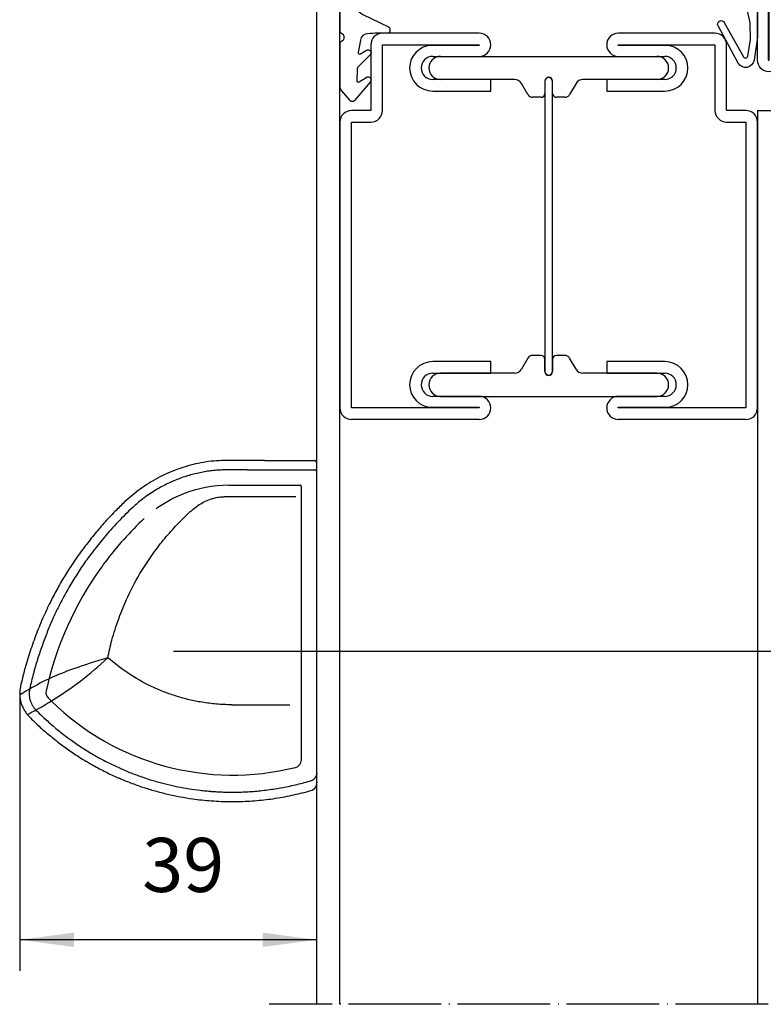
# Model space of a CAD drawing. Units: inches. Extents: x 2140 to 3353, y 945 to 1765.
# Drawn here: x 2730 to 2826, y 1509 to 1636 of the extents above; entities that cross this region are included whole.
import ezdxf

# ---------------------------------------------------------------- set-up
doc = ezdxf.new("R2010")
doc.units = ezdxf.units.IN
for name, pattern in [('DASHED', [15, 7, -8]), ('DOT_CENTER', [14, 12, -1, 0, -1]), ('LONG_DASHED', [15, 10, -5])]:
    doc.linetypes.add(name, pattern=pattern)
doc.layers.add('1', color=7, linetype='Continuous')
doc.layers.add('DOOR', color=7, linetype='Continuous')
doc.styles.add('CONVERTER_11', font='txt.shx', dxfattribs={"width": 0.72})
doc.dimstyles.new('ME10_DIM_49', dxfattribs={"dimtxt": 7, "dimasz": 7, "dimexe": 4, "dimexo": 0, "dimgap": 4, "dimtad": 1, "dimdec": 1, "dimdsep": 46, "dimtxsty": 'CONVERTER_11', "dimsah": 1, "dimcen": 0.09, "dimclrd": 3, "dimclre": 3, "dimclrt": 4, "dimadec": 0, "dimazin": 0, "dimtfac": 1, "dimtdec": 4, "dimtmove": 0, "dimatfit": 3, "dimfxl": 0, "dimtolj": 1, "dimtzin": 0, "dimarcsym": 0})

# ---------------------------------------------------------------- blocks, each defined once
blk = doc.blocks.new('sensoren__22', base_point=(2730.29, 1535.21))
at = {"layer": '1', "color": 4, "linetype": 'Continuous'}
for p, q in [((2768.43, 1579.36), (2768.42, 1579.36)), ((2768.72, 1563.24), (2768.72, 1578.94)), ((2757.45, 1578.14), (2757.26, 1578.14)), ((2758.72, 1578.14), (2758.25, 1578.14)), ((2759.69, 1578.14), (2758.72, 1578.14)), ((2759.69, 1578.14), (2760.88, 1578.14)), ((2760.88, 1578.14), (2762.29, 1578.14)), ((2762.29, 1578.14), (2763.7, 1578.14)), ((2763.7, 1578.14), (2765.75, 1578.14)), ((2768.72, 1577.85), (2768.72, 1577.84)), ((2757.32, 1576.14), (2766.61, 1576.14)), ((2766.71, 1576.04), (2766.71, 1540.56)), ((2745.09, 1573.44), (2744.92, 1573.28)), ((2768.72, 1537.74), (2768.72, 1563.24)), ((2731.69, 1550.32), (2731.58, 1549.84)), ((2731.43, 1546.29), (2731.51, 1546.21)), ((2768.72, 1538.89), (2768.68, 1538.61)), ((2752.67, 1535.57), (2753.5, 1535.46)), ((2758.42, 1536.44), (2758.72, 1536.45)), ((2768.15, 1536.7), (2768.12, 1536.69))]:
    blk.add_line(p, q, dxfattribs=at)
at = {"layer": '1', "color": 4, "linetype": 'DASHED'}
for p, q in [((2768.72, 1563.24), (2768.72, 1577.84)), ((2768.72, 1538.89), (2768.72, 1563.24))]:
    blk.add_line(p, q, dxfattribs=at)
at = {"layer": '1', "color": 7, "linetype": 'Continuous'}
for p, q in [((2750.19, 1554.66), (2840.91, 1554.66)), ((2757.74, 1547.75), (2765.21, 1547.74))]:
    blk.add_line(p, q, dxfattribs=at)
at = {"layer": '1', "color": 4, "linetype": 'Continuous'}
for centre, radius, start, end in [((2757.3, 1560.08), 19.3, 101.7108, 105.7982), ((2757.07, 1561.17), 18.19, 97.4052, 101.7108), ((2756.97, 1561.81), 17.54, 92.9322, 97.3456), ((2757.64, 1548.07), 31.3, 90.4182, 92.8614), ((2759.07, 1394.23), 185.14, 89.9034, 90.5128), ((2759.96, 604.18), 975.19, 89.8819, 90.03406), ((2765.89, 3482.76), 1903.4, -90.11812, -90.02769), ((2766.38, 4610.21), 3030.85, -90.02668, -89.96159), ((2768.33, 1579.04), 0.336, 69.815, 73.5735), ((2768.32, 1579.02), 0.357, 66.2172, 69.8034), ((2768.32, 1579), 0.377, 62.7644, 66.2071), ((2768.31, 1578.98), 0.395, 59.4283, 62.7557), ((2768.3, 1578.97), 0.41, 56.1814, 59.4211), ((2768.29, 1578.96), 0.421, 52.9971, 56.1755), ((2768.29, 1578.95), 0.429, 49.8501, 52.9926), ((2768.29, 1578.95), 0.434, 46.7158, 49.8468), ((2768.29, 1578.95), 0.434, 43.5706, 46.7136), ((2768.29, 1578.95), 0.43, 40.3919, 43.5695), ((2768.29, 1578.96), 0.423, 37.1577, 40.3916), ((2768.29, 1578.96), 0.425, 33.8225, 37.1185), ((2768.29, 1578.96), 0.424, 30.4165, 33.7841), ((2768.29, 1578.95), 0.432, 27.1161, 30.419), ((2768.28, 1578.95), 0.436, 23.8574, 27.1198), ((2768.28, 1578.95), 0.436, 20.6155, 23.8624), ((2768.29, 1578.95), 0.432, 17.3643, 20.6219), ((2768.29, 1578.95), 0.424, 14.0769, 17.3722), ((2768.31, 1578.96), 0.412, 10.7248, 14.0863), ((2768.32, 1578.96), 0.396, 7.2788, 10.7359), ((2768.34, 1578.96), 0.377, 3.708, 7.2915), ((2768.36, 1578.96), 0.356, -0.0193, 3.7223), ((2768.38, 1578.96), 0.334, -3.9353, -0.0035), ((2757.29, 1559.95), 19.42, 113.8379, 117.9106), ((2757.41, 1559.7), 19.7, 109.8194, 113.8426), ((2757.4, 1559.72), 19.67, 105.7967, 109.8215), ((2757.29, 1559.97), 18.18, 104.9568, 107.583), ((2757.27, 1560.06), 18.09, 102.3577, 104.9662), ((2757.21, 1560.38), 17.76, 99.7514, 102.3691), ((2757.12, 1560.94), 17.2, 97.1091, 99.7652), ((2757.02, 1561.73), 16.4, 94.3989, 97.1257), ((2757.22, 1558.89), 19.25, 92.0974, 94.3433), ((2757.56, 1549.61), 28.54, 90.6138, 92.1013), ((2757.9, 1515.23), 62.91, 90.0642, 90.4084), ((2758.09, 1270.34), 307.81, 89.9706, 90.0492), ((2766.02, 8179.7), 6601.56, -90.002347, -89.979187), ((2768.42, 1577.84), 0.306, 86.248, 90.0189), ((2768.42, 1577.84), 0.303, 82.47, 86.2334), ((2768.42, 1577.84), 0.3, 78.7087, 82.4573), ((2768.42, 1577.84), 0.299, 74.9695, 78.6979), ((2768.42, 1577.84), 0.298, 71.2558, 74.9604), ((2768.42, 1577.84), 0.298, 67.5692, 71.2483), ((2768.42, 1577.84), 0.299, 63.9094, 67.563), ((2768.42, 1577.84), 0.299, 60.2749, 63.9045), ((2768.42, 1577.84), 0.3, 56.6624, 60.271), ((2768.42, 1577.84), 0.301, 53.0679, 56.6595), ((2768.41, 1577.84), 0.301, 49.4864, 53.0658), ((2768.41, 1577.84), 0.302, 45.9121, 49.485), ((2768.41, 1577.84), 0.302, 42.3392, 45.9114), ((2768.41, 1577.84), 0.301, 38.7616, 42.3392), ((2768.42, 1577.84), 0.301, 35.1736, 38.7623), ((2768.42, 1577.84), 0.3, 31.5698, 35.1749), ((2768.42, 1577.84), 0.299, 27.9456, 31.5718), ((2768.42, 1577.84), 0.298, 24.2974, 27.9484), ((2768.42, 1577.84), 0.298, 20.6229, 24.3011), ((2768.42, 1577.84), 0.297, 16.9211, 20.6276), ((2768.42, 1577.84), 0.297, 13.1928, 16.9269), ((2768.42, 1577.84), 0.298, 9.4406, 13.1999), ((2768.42, 1577.84), 0.3, 5.6689, 9.4492), ((2768.41, 1577.84), 0.302, 1.884, 5.6791), ((2757.2, 1560.16), 19.19, 122.0561, 126.1311), ((2757.08, 1560.35), 18.96, 117.9087, 122.0614), ((2757.31, 1559.95), 18.2, 115.5909, 118.2648), ((2757.33, 1559.92), 18.24, 112.927, 115.5932), ((2757.26, 1560.08), 18.06, 110.2476, 112.9309), ((2757.25, 1560.1), 18.05, 107.5754, 110.2444), ((2757.43, 1559.84), 19.58, 126.1384, 130.0896), ((2757.39, 1559.89), 18.3, 124.0605, 127.0491), ((2757.21, 1560.14), 17.99, 120.9847, 124.0532), ((2757.2, 1560.17), 17.96, 118.2641, 120.9705), ((2766.61, 1576.04), 0.1, 0, 90), ((2777.74, 1538.04), 49.39, 133.3725, 135.3551), ((2761.27, 1555.29), 25.54, 130.1034, 133.0975), ((2766.41, 1549.47), 32.08, 130.3777, 131.639), ((2757.55, 1559.68), 18.57, 127.0562, 129.9725), ((2773.44, 1542.57), 43.15, 135.6256, 138.3707), ((2767.59, 1548.37), 33.69, 132.3012, 134.5947), ((2778.72, 1537.87), 50.22, 138.3675, 140.6952), ((2775.73, 1540.4), 43, 133.0125, 143.1136), ((2774.17, 1541.95), 42.88, 136.637, 138.4337), ((2770.48, 1545.43), 37.81, 134.5949, 136.6365), ((2778.94, 1537.72), 49.25, 138.4346, 139.9935), ((2779.77, 1536.94), 51.61, 140.6293, 142.8759), ((2790.69, 1527.97), 64.52, 140.067, 141.1062), ((2774.82, 1540.68), 45.41, 142.873, 145.4114), ((2775.94, 1539.85), 45.58, 142.3393, 143.5818), ((2779.34, 1537.22), 49.88, 141.1917, 142.3355), ((2771.47, 1543), 41.33, 145.4215, 148.199), ((2772.54, 1542.32), 41.38, 144.9049, 146.2785), ((2773.73, 1541.48), 42.84, 143.5842, 144.9044), ((2775.73, 1540.4), 43, 143.1136, 144.1796), ((2775.73, 1540.4), 43, 144.1796, 167.7236), ((2774.44, 1541.17), 44.83, 148.2087, 150.7627), ((2772.24, 1542.51), 41.02, 146.2769, 147.678), ((2774.27, 1541.27), 43.4, 149.0705, 150.4497), ((2772.81, 1542.15), 41.7, 147.6741, 149.0766), ((2778.79, 1538.73), 49.81, 150.7604, 153.0514), ((2776.67, 1539.9), 46.17, 150.4417, 151.7757), ((2772.52, 1541.91), 42.78, 153.0419, 154.6397), ((2780.14, 1538.03), 50.11, 151.7662, 153.0371), ((2774.1, 1541.17), 44.52, 154.6398, 156.1748), ((2772.56, 1541.9), 41.6, 154.3284, 155.4604), ((2769.9, 1543.19), 38.64, 153.1674, 154.3406), ((2782.99, 1536.57), 53.31, 153.0216, 153.1654), ((2775.82, 1540.41), 46.41, 156.1749, 157.6477), ((2776.59, 1540.08), 46.02, 156.546, 157.6365), ((2774.81, 1540.87), 44.07, 155.4499, 156.5551), ((2777.69, 1539.64), 48.43, 157.6478, 159.0592), ((2777.9, 1539.54), 47.44, 157.6286, 158.7146), ((2780.05, 1538.73), 50.96, 160.402, 161.7433), ((2779.71, 1538.86), 50.6, 159.0592, 160.4103), ((2779.09, 1539.07), 48.71, 159.7924, 160.8963), ((2778.73, 1539.21), 48.33, 158.7077, 159.7985), ((2778.62, 1539.2), 49.46, 161.7433, 163.1253), ((2779.01, 1539.1), 48.63, 160.891, 162.0158), ((2777.24, 1539.62), 48.01, 163.1252, 164.5486), ((2778.52, 1539.25), 48.12, 162.0112, 163.1644), ((2775.92, 1539.99), 46.64, 164.5487, 166.0141), ((2776.49, 1539.83), 46.01, 164.3459, 165.5779), ((2777.66, 1539.51), 47.23, 163.1603, 164.3493), ((2774.65, 1540.31), 45.33, 166.0142, 167.522), ((2775.04, 1540.2), 44.51, 165.575, 166.8576), ((2734.45, 1549.21), 4.16, 173.7733, 176.8328), ((2734.39, 1549.22), 4.09, 170.6676, 173.773), ((2734.33, 1549.23), 4.03, 167.5103, 170.6668), ((2734.45, 1549.21), 2.93, 173.9312, 177.0472), ((2734.41, 1549.21), 2.89, 170.7583, 173.9287), ((2734.37, 1549.22), 2.85, 168.6304, 170.7549), ((2734.37, 1549.22), 2.85, 167.5282, 168.6304), ((2734.69, 1549.33), 1, 167.7236, -135.4194), ((2734.5, 1549.21), 4.21, 176.8329, 179.8527), ((2734.55, 1549.21), 4.26, 179.8525, -177.1604), ((2734.59, 1549.21), 4.29, -177.1607, -174.1989), ((2734.61, 1549.21), 4.32, -174.1992, -171.2547), ((2734.63, 1549.21), 4.34, -171.255, -168.3198), ((2734.63, 1549.21), 4.34, -168.32, -165.3856), ((2734.49, 1549.21), 2.98, 177.0491, -179.8861), ((2734.53, 1549.21), 3.02, -179.8846, -176.8663), ((2734.57, 1549.21), 3.06, -176.8652, -173.8879), ((2734.6, 1549.21), 3.09, -173.8869, -170.944), ((2734.63, 1549.22), 3.11, -170.9432, -168.0276), ((2734.64, 1549.22), 3.13, -168.0268, -165.1306), ((2734.65, 1549.22), 3.14, -165.1298, -162.2449), ((2734.65, 1549.22), 3.14, -162.244, -159.3619), ((2757.84, 1572.14), 33.5, -135.4194, -134.4411), ((2757.84, 1572.14), 33.5, -134.4411, -75.9813), ((2734.51, 1549.18), 4.22, -165.4261, -162.3231), ((2734.63, 1549.22), 4.34, -162.3636, -159.2679), ((2734.63, 1549.22), 4.34, -159.268, -156.172), ((2734.62, 1549.21), 4.32, -156.172, -153.0656), ((2734.59, 1549.2), 4.29, -153.0656, -149.9391), ((2734.56, 1549.18), 4.25, -149.939, -146.783), ((2734.64, 1549.22), 3.12, -159.3609, -156.473), ((2734.62, 1549.21), 3.1, -156.4719, -153.5693), ((2734.59, 1549.2), 3.07, -153.568, -150.6421), ((2734.56, 1549.18), 3.03, -150.6408, -147.6829), ((2734.52, 1549.15), 2.99, -147.6815, -144.6834), ((2734.48, 1549.12), 2.93, -144.6819, -141.6358), ((2734.43, 1549.09), 2.88, -141.6344, -138.533), ((2734.39, 1549.05), 2.82, -138.5317, -135.3686), ((2757.68, 1572.04), 35.55, -135.3627, -135.3461), ((2757.68, 1572.04), 35.55, -135.3461, -132.7088), ((2734.51, 1549.15), 4.2, -146.7828, -143.5882), ((2734.46, 1549.11), 4.14, -143.5881, -140.3465), ((2734.41, 1549.07), 4.07, -140.3466, -137.0507), ((2757.82, 1572.18), 36.97, -135.3699, -132.6085), ((2757.94, 1572.33), 35.94, -132.7172, -130.0621), ((2757.93, 1572.29), 37.13, -132.6086, -129.8586), ((2758.04, 1572.43), 36.08, -130.0695, -127.3986), ((2757.97, 1572.35), 37.19, -129.8587, -127.1138), ((2758, 1572.38), 36.01, -127.4052, -124.705), ((2757.96, 1572.33), 37.17, -127.1139, -124.3675), ((2757.85, 1572.16), 35.75, -124.711, -121.9691), ((2757.63, 1571.79), 35.32, -121.9745, -119.1797), ((2757.89, 1572.24), 37.06, -124.3675, -121.613), ((2757.79, 1572.07), 36.86, -121.613, -118.8438), ((2758.08, 1572.66), 36.3, -119.1332, -116.4814), ((2765.72, 1540.61), 1, -75.9813, 0), ((2757.66, 1571.83), 36.58, -118.8438, -116.0537), ((2757.79, 1572.12), 35.68, -116.4451, -113.8217), ((2757.84, 1572.22), 35.8, -113.8247, -111.201), ((2757.65, 1571.81), 36.57, -116.0496, -113.4441), ((2757.74, 1572.04), 36.81, -113.4442, -110.856), ((2757.8, 1572.13), 35.7, -111.2033, -108.5656), ((2758.38, 1574), 37.66, -108.4921, -106.1275), ((2767.71, 1538.85), 0.966, -63.9546, -61.0878), ((2767.69, 1538.89), 1.01, -61.0969, -58.3238), ((2767.67, 1538.92), 1.05, -58.3316, -55.6329), ((2767.65, 1538.94), 1.08, -55.6396, -52.9967), ((2767.64, 1538.96), 1.1, -53.0024, -50.3975), ((2767.63, 1538.97), 1.12, -50.4021, -47.8182), ((2767.62, 1538.98), 1.12, -47.8218, -45.2422), ((2767.63, 1538.98), 1.12, -45.2448, -42.6533), ((2767.63, 1538.97), 1.11, -42.6551, -40.0358), ((2767.65, 1538.96), 1.09, -40.0367, -37.3742), ((2767.67, 1538.94), 1.07, -37.3742, -34.653), ((2767.69, 1538.93), 1.04, -34.6522, -31.8573), ((2767.72, 1538.91), 1, -31.8557, -28.9723), ((2767.75, 1538.89), 0.965, -28.9701, -25.9838), ((2767.79, 1538.87), 0.924, -25.981, -22.8786), ((2767.83, 1538.86), 0.884, -22.8754, -19.6446), ((2767.87, 1538.84), 0.844, -19.6411, -16.2715), ((2757.81, 1572.2), 36.99, -110.8561, -108.2799), ((2757.84, 1572.29), 37.08, -108.28, -105.7105), ((2757.79, 1572.12), 35.69, -106.0532, -103.7039), ((2757.82, 1572.26), 35.83, -103.7042, -101.3654), ((2757.81, 1572.23), 35.79, -101.3651, -99.027), ((2757.78, 1572.01), 35.58, -99.0263, -96.6791), ((2757.8, 1571.97), 35.53, -84.178, -82.5985), ((2757.78, 1572.14), 35.7, -82.5964, -81.033), ((2757.76, 1572.25), 35.82, -81.0309, -79.4818), ((2757.75, 1572.32), 35.89, -79.4796, -77.9427), ((2757.74, 1572.32), 35.89, -77.9403, -76.4134), ((2757.76, 1572.26), 35.83, -76.4109, -74.8915), ((2757.79, 1572.13), 35.69, -74.889, -73.3746), ((2767.77, 1538.71), 0.813, -73.2866, -70.016), ((2767.75, 1538.76), 0.866, -70.0285, -66.9135), ((2767.73, 1538.8), 0.917, -66.9249, -63.9444), ((2767.74, 1537.53), 0.926, -63.3849, -59.6304), ((2767.72, 1537.56), 0.957, -59.6293, -55.996), ((2767.7, 1537.59), 0.991, -55.9941, -52.481), ((2767.68, 1537.61), 1.03, -52.4786, -49.0813), ((2767.66, 1537.64), 1.06, -49.0788, -45.7901), ((2767.63, 1537.67), 1.1, -45.7877, -42.5984), ((2767.61, 1537.69), 1.14, -42.5963, -39.4957), ((2767.58, 1537.71), 1.17, -39.4939, -36.47), ((2767.56, 1537.73), 1.2, -36.4686, -33.5087), ((2767.54, 1537.74), 1.22, -33.5079, -30.5986), ((2767.58, 1537.72), 1.17, -30.6221, -28.167), ((2767.68, 1537.66), 1.05, -28.1697, -25.4543), ((2767.78, 1537.62), 0.951, -25.4583, -22.4585), ((2767.86, 1537.58), 0.858, -22.4634, -19.1562), ((2767.94, 1537.56), 0.777, -19.1613, -15.5273), ((2768.01, 1537.54), 0.707, -15.5313, -11.5579), ((2768.05, 1537.53), 0.666, -11.5318, -7.3261), ((2770.57, 1537.68), 1.85, 178.0746, 179.5953), ((2773.81, 1537.65), 5.09, 179.5937, -179.8511), ((2761.69, 1537.62), 7.02, -0.254, 0.1487), ((2766.65, 1537.6), 2.07, -1.6188, -0.2536), ((2767.51, 1537.58), 1.2, -3.9612, -1.6192), ((2767.87, 1537.55), 0.841, -7.2952, -3.9634), ((2757.84, 1572.31), 37.1, -105.7106, -103.1422), ((2757.83, 1572.25), 37.04, -103.1423, -100.5696), ((2757.8, 1572.11), 36.9, -100.5697, -97.9873), ((2757.77, 1571.96), 36.75, -96.6712, -94.6993), ((2757.78, 1572.07), 35.64, -96.6758, -95.5257), ((2757.79, 1572.15), 35.71, -95.5253, -94.3794), ((2757.79, 1572.18), 35.75, -94.3789, -93.2362), ((2757.79, 1572.17), 35.74, -93.2357, -92.0951), ((2757.79, 1572.12), 35.69, -92.0945, -90.9549), ((2757.82, 1575.82), 39.38, -90.9044, -89.964), ((2757.79, 1572.11), 35.67, -89.9137, -88.977), ((2757.79, 1572.19), 35.76, -88.5087, -87.0623), ((2757.78, 1572.18), 35.75, -87.0609, -85.62), ((2757.79, 1572.11), 35.68, -85.6186, -84.181), ((2757.79, 1572.17), 36.96, -85.0715, -83.1859), ((2757.82, 1571.87), 36.66, -83.1833, -81.2869), ((2757.8, 1571.99), 36.78, -81.2858, -79.3943), ((2757.74, 1572.34), 37.13, -79.3961, -77.5171), ((2757.73, 1572.38), 37.17, -77.5189, -75.6387), ((2757.8, 1572.09), 36.88, -75.6396, -73.7449), ((2757.81, 1572.45), 37.24, -94.6999, -92.759), ((2757.8, 1572.35), 37.14, -92.7578, -90.8241), ((2757.79, 1572.02), 36.81, -90.8179, -88.8849), ((2757.79, 1572.04), 36.83, -88.8799, -86.9644), ((2757.78, 1572.27), 37.06, -86.9603, -85.0702)]:
    blk.add_arc(centre, radius, start, end, dxfattribs=at)
at = {"layer": '1', "color": 4, "linetype": 'LONG_DASHED'}
blk.add_arc((2757.32, 1560.14), 16, 90, 133.0125, dxfattribs=at)
at = {"layer": '1', "color": 7, "linetype": 'Continuous'}
for centre, radius, start, end in [((2710.52, 1586.9), 45.44, -58.3203, -46.6984), ((2768.74, 1462.93), 94.84, 106.5745, 109.4868), ((2747.5, 1522.52), 31.57, 109.2149, 120.2898), ((2747.5, 1522.52), 31.57, 120.2898, 123.0046), ((2710.52, 1586.9), 45.44, -61.2374, -58.3203), ((2710.52, 1586.9), 45.44, -62.8258, -61.2374)]:
    blk.add_arc(centre, radius, start, end, dxfattribs=at)
for points in [[(2741.69, 1553.82), (2742.21, 1556.09), (2743.09, 1558.85), (2744.5, 1562.19), (2746.34, 1565.52), (2747.74, 1567.57), (2749.25, 1569.5), (2750.05, 1570.4), (2750.87, 1571.27), (2751.7, 1572.12), (2752.58, 1572.94), (2754.1, 1573.99), (2755.92, 1574.59), (2756.58, 1574.66), (2757.26, 1574.68)], [(2756.72, 1574.68), (2757.41, 1574.68), (2758.11, 1574.68), (2760.27, 1574.68), (2762.43, 1574.68), (2764.22, 1574.68), (2766, 1574.68)], [(2753.64, 1548.1), (2752.01, 1548.44), (2750.39, 1548.9), (2748.8, 1549.47), (2747.25, 1550.14), (2744.35, 1551.79), (2741.69, 1553.82)], [(2757.74, 1547.75), (2757.57, 1547.75), (2757.39, 1547.75), (2755.5, 1547.85), (2753.64, 1548.1)], [(2757.79, 1547.75), (2757.76, 1547.75), (2757.74, 1547.75)]]:
    blk.add_spline(points, degree=3, dxfattribs=at)
at = {"layer": '1', "color": 4, "linetype": 'Continuous'}
blk.add_spline([(2741.69, 1553.82), (2742.21, 1556.09), (2743.09, 1558.85), (2744.5, 1562.19), (2746.34, 1565.52), (2747.74, 1567.57), (2749.25, 1569.5), (2750.05, 1570.4), (2750.87, 1571.27), (2751.7, 1572.12), (2752.58, 1572.94), (2754.1, 1573.99), (2755.92, 1574.59), (2756.58, 1574.66), (2757.26, 1574.68)], degree=3, dxfattribs=at)
blk.add_spline([(2741.69, 1553.82), (2742.21, 1556.09), (2743.09, 1558.85), (2744.5, 1562.19), (2746.34, 1565.52), (2747.74, 1567.57), (2749.25, 1569.5), (2750.05, 1570.4), (2750.87, 1571.27), (2751.7, 1572.12), (2752.58, 1572.94), (2754.1, 1573.99), (2755.92, 1574.59), (2756.58, 1574.66), (2757.26, 1574.68)], degree=3, dxfattribs=at)
blk.add_spline([(2741.69, 1553.82), (2742.21, 1556.09), (2743.09, 1558.85), (2744.5, 1562.19), (2746.34, 1565.52), (2747.74, 1567.57), (2749.25, 1569.5), (2750.05, 1570.4), (2750.87, 1571.27), (2751.7, 1572.12), (2752.58, 1572.94), (2754.1, 1573.99), (2755.92, 1574.59), (2756.58, 1574.66), (2757.26, 1574.68)], degree=3, dxfattribs=at)
blk = doc.blocks.new('630013x__23')
at = {"color": 4, "linetype": 'Continuous'}
for p, q in [((-81, 60), (-128, 60)), ((-33.5, 60), (-78, 60)), ((-129.5, 39), (-129.5, 58.5)), ((-129.5, 39), (-129.5, 58.5)), ((-128, 58.5), (-81, 58.5)), ((-128, 39), (-128, 58.5)), ((-81, 58.5), (-81, 39)), ((-79.5, 58.5), (-79.5, 39)), ((-79.5, 58.5), (-79.5, 39)), ((-79.5, 58.5), (-79.5, 39)), ((-79.5, 58.5), (-79.5, 39)), ((-78, 39), (-78, 58.5)), ((-78, 58.5), (-33.5, 58.5)), ((-33.5, 58.5), (-33.5, 53)), ((-32, 53), (-32, 58.5)), ((-23.5, 53), (-32, 53)), ((-32, 51.5), (-23.5, 51.5)), ((-23.5, 51.5), (-23.5, 39)), ((-22, 39), (-22, 51.5)), ((-127.9, 45.1), (-127.9, 39)), ((-126.5, 39), (-126.5, 45)), ((-123.5, 45), (-123.5, 37.5)), ((-122, 37.5), (-122, 45)), ((-87, 45), (-87, 37.5)), ((-85.5, 37.5), (-85.5, 45)), ((-82.5, 45), (-82.5, 39)), ((-81.1, 39), (-81.1, 45.1)), ((-77.9, 45.1), (-77.9, 39)), ((-76.5, 39), (-76.5, 45)), ((-73.5, 45), (-73.5, 37.5)), ((-72, 37.5), (-72, 45)), ((-29.5, 45), (-29.5, 37.5)), ((-28, 37.5), (-28, 45)), ((-25, 45), (-25, 39)), ((-23.6, 39), (-23.6, 45.1)), ((-126.5, 44), (-126.5, 16)), ((-123.5, 34.41), (-123.5, 44)), ((-85.5, 44), (-85.5, 34.41)), ((-82.5, 16), (-82.5, 44)), ((-76.5, 44), (-76.5, 16)), ((-73.5, 34.41), (-73.5, 44)), ((-28, 34.41), (-28, 44)), ((-25, 44), (-25, 16)), ((-127.9, 39), (-128, 39)), ((-81, 39), (-81.1, 39)), ((-77.9, 39), (-78, 39)), ((-23.5, 39), (-23.6, 39)), ((-123.5, 37.5), (-122, 37.5)), ((-87, 37.5), (-85.5, 37.5)), ((-73.5, 37.5), (-72, 37.5)), ((-29.5, 37.5), (-28, 37.5)), ((-121.55, 32.7), (-123, 33.54)), ((-86, 33.54), (-87.45, 32.7)), ((-71.55, 32.7), (-73, 33.54)), ((-29.95, 32.7), (-28.5, 33.54)), ((-121.2, 31), (-121.2, 32.1)), ((-87.8, 32.1), (-87.8, 31)), ((-71.2, 31), (-71.2, 32.1)), ((-30.3, 31), (-30.3, 32.1)), ((-123.3, 30.5), (-121.7, 30.5)), ((-121.7, 29.5), (-123.3, 29.5)), ((-85.75, 30.5), (-121.7, 30.5)), ((-121.7, 29.5), (-85.75, 29.5)), ((-87.3, 30.5), (-85.7, 30.5)), ((-85.7, 29.5), (-87.3, 29.5)), ((-73.3, 30.5), (-71.7, 30.5)), ((-71.7, 29.5), (-73.3, 29.5)), ((-28.25, 30.5), (-73.25, 30.5)), ((-73.25, 29.5), (-28.25, 29.5)), ((-28.2, 30.5), (-29.8, 30.5)), ((-29.8, 29.5), (-28.2, 29.5)), ((-121.2, 27.9), (-121.2, 29)), ((-87.8, 29), (-87.8, 27.9)), ((-71.2, 27.9), (-71.2, 29)), ((-30.3, 27.9), (-30.3, 29)), ((-123, 26.46), (-121.55, 27.3)), ((-87.45, 27.3), (-86, 26.46)), ((-73, 26.46), (-71.55, 27.3)), ((-28.5, 26.46), (-29.95, 27.3)), ((-123.5, 16), (-123.5, 25.59)), ((-85.5, 25.59), (-85.5, 16)), ((-73.5, 16), (-73.5, 25.59)), ((-28, 16), (-28, 25.59)), ((-123.5, 22.5), (-123.5, 15)), ((-122, 22.5), (-123.5, 22.5)), ((-122, 15), (-122, 22.5)), ((-87, 22.5), (-87, 15)), ((-85.5, 22.5), (-87, 22.5)), ((-85.5, 15), (-85.5, 22.5)), ((-72, 22.5), (-73.5, 22.5)), ((-73.5, 22.5), (-73.5, 15)), ((-72, 15), (-72, 22.5)), ((-28, 22.5), (-29.5, 22.5)), ((-29.5, 22.5), (-29.5, 15)), ((-28, 15), (-28, 22.5)), ((-129.5, 1.5), (-129.5, 21)), ((-128, 21), (-127.9, 21)), ((-128, 1.5), (-128, 21)), ((-127.9, 21), (-127.9, 14.9)), ((-126.5, 15), (-126.5, 21)), ((-82.5, 21), (-82.5, 15)), ((-81.1, 21), (-81, 21)), ((-81.1, 14.9), (-81.1, 21)), ((-81, 21), (-81, 1.5)), ((-79.5, 21), (-79.5, 1.5)), ((-79.5, 21), (-79.5, 1.5)), ((-79.5, 21), (-79.5, 1.5)), ((-79.5, 21), (-79.5, 1.5)), ((-78, 1.5), (-78, 21)), ((-78, 21), (-77.9, 21)), ((-77.9, 21), (-77.9, 14.9)), ((-76.5, 15), (-76.5, 21)), ((-25, 21), (-25, 15)), ((-23.6, 14.9), (-23.6, 21)), ((-23.6, 21), (-23.5, 21)), ((-23.5, 21), (-23.5, 8.5)), ((-22, 8.5), (-22, 21)), ((-23.5, 8.5), (-30, 8.5)), ((-30, 7), (-23.5, 7)), ((-8.5, 3), (-30, 3)), ((-81, 1.5), (-128, 1.5)), ((-8.5, 1.5), (-78, 1.5)), ((-30.1, 1.6), (-8.5, 1.6)), ((-8.5, 1.6), (-8.5, 1.5)), ((-128, 0), (-81, 0)), ((-78, 0), (-8.5, 0))]:
    blk.add_line(p, q, dxfattribs=at)
at = {"color": 7, "linetype": 'Continuous'}
blk.add_line((-71.99, 37.5), (-73.49, 37.5), dxfattribs=at)
for points in [[(-4.51, 56.74, 0.179516), (-5.16, 56.99), (-10.66, 56.99, 0.307542), (-10.94, 56.8, -0.679275), (-11.96, 56.8, 0.307501), (-12.24, 56.99), (-22.51, 56.99), (-25.52, 56.52, 0.718727), (-25.87, 54.46), (-21.05, 51.87, 0.992221), (-20.62, 52.67), (-25.06, 55.15, -0.708088), (-24.97, 55.71), (-22.82, 56.07), (-20.68, 56.04), (-15.42, 54.86, -0.231056), (-14.39, 54.03), (-12.82, 50.71, 0.290213), (-12.55, 50.54), (-12.25, 50.54, 0.419209), (-12, 50.8, -0.025166), (-11.91, 53.41, -0.35281), (-11.09, 54.36), (-9.51, 54.64, -0.651754), (-9.3, 54.33), (-9.79, 53.56, 0.88288), (-9.2, 53.09), (-7.69, 54.61, -0.191534), (-7.28, 54.78), (-5.85, 54.83, -0.603718), (-5.68, 54.52), (-6.27, 53.6, 0.862868), (-5.67, 53.08), (-3.26, 55.13, 0.460373), (-3.26, 55.67), (-4.51, 56.74)], [(-29.49, 3.23, 0.179516), (-28.84, 2.99), (-23.33, 2.99, 0.307542), (-23.05, 3.17, -0.679275), (-22.04, 3.17, 0.307501), (-21.76, 2.99), (-11.49, 2.99), (-8.48, 3.45, 0.718727), (-8.13, 5.51), (-12.94, 8.1, 0.992221), (-13.38, 7.3), (-8.93, 4.82, -0.708088), (-9.03, 4.26), (-11.18, 3.9), (-13.31, 3.93), (-18.58, 5.11, -0.231056), (-19.61, 5.94), (-21.18, 9.26, 0.290213), (-21.45, 9.43), (-21.75, 9.43, 0.419209), (-22, 9.18, -0.025166), (-22.09, 6.56, -0.35281), (-22.91, 5.61), (-24.49, 5.33, -0.651754), (-24.69, 5.64), (-24.21, 6.41, 0.88288), (-24.8, 6.88), (-26.31, 5.36, -0.191534), (-26.71, 5.19), (-28.15, 5.14, -0.603718), (-28.32, 5.45), (-27.73, 6.37, 0.862868), (-28.33, 6.89), (-30.74, 4.84, 0.460373), (-30.74, 4.3), (-29.49, 3.23)]]:
    blk.add_lwpolyline(points, format="xyb", close=True, dxfattribs=at)
at = {"color": 4, "linetype": 'Continuous'}
for centre, radius, start, end in [((-128, 58.5), 1.5, 90, 180), ((-81, 58.5), 1.5, 0, 90), ((-78, 58.5), 1.5, 90, 180), ((-33.5, 58.5), 1.5, 0, 90), ((-32, 53), 1.5, 180, -90), ((-23.5, 51.5), 1.5, 0, 90), ((-125, 45.1), 2.9, 90, 180), ((-125, 45), 3, 0, 90), ((-84, 45), 3, 90, 180), ((-84, 45.1), 2.9, 0, 90), ((-75, 45.1), 2.9, 90, 180), ((-75, 45), 3, 0, 90), ((-26.5, 45), 3, 90, 180), ((-26.5, 45.1), 2.9, 0, 90), ((-125, 45), 1.5, 90, 180), ((-125, 45), 1.5, 0, 90), ((-84, 45), 1.5, 90, 180), ((-84, 45), 1.5, 0, 90), ((-75, 45), 1.5, 90, 180), ((-75, 45), 1.5, 0, 90), ((-26.5, 45), 1.5, 90, -180), ((-26.5, 45), 1.5, 0, 90), ((-125, 44), 1.5, 90, 180), ((-125, 44), 1.5, 0, 90), ((-84, 44), 1.5, 90, 180), ((-84, 44), 1.5, 0, 90), ((-75, 44), 1.5, 90, 180), ((-75, 44), 1.5, 0, 90), ((-26.5, 44), 1.5, 90, 180), ((-26.5, 44), 1.5, 0, 90), ((-128, 39), 1.5, 180, -90), ((-128, 39), 1.5, -90, 0), ((-81, 39), 1.5, 180, -90), ((-81, 39), 1.5, -90, 0), ((-78, 39), 1.5, 180, -90), ((-78, 39), 1.5, -90, 0), ((-23.5, 39), 1.5, 180, -90), ((-23.5, 39), 1.5, -90, 0), ((-122.5, 34.41), 1, 180, -120), ((-86.5, 34.41), 1, -60, 0), ((-72.5, 34.41), 1, 180, -120), ((-29, 34.41), 1, -60, 0), ((-121.9, 32.1), 0.7, 0, 60), ((-87.1, 32.1), 0.7, 120, 180), ((-71.9, 32.1), 0.7, 0, 60), ((-29.6, 32.1), 0.7, 120, 180), ((-121.7, 31), 0.5, -90, 0), ((-87.3, 31), 0.5, 180, -90), ((-71.7, 31), 0.5, -90, 0), ((-29.8, 31), 0.5, 180, -90), ((-123.3, 30), 0.5, 90, 180), ((-123.3, 30), 0.5, 180, -90), ((-121.7, 29), 0.5, 0, 90), ((-87.3, 29), 0.5, 90, 180), ((-85.75, 30), 0.5, 0, 90), ((-85.75, 30), 0.5, -90, 0), ((-85.7, 30), 0.5, 0, 90), ((-85.7, 30), 0.5, -90, 0), ((-73.3, 30), 0.5, 90, 180), ((-73.3, 30), 0.5, 180, -90), ((-73.25, 30), 0.5, 90, 180), ((-73.25, 30), 0.5, 180, -90), ((-71.7, 29), 0.5, 0, 90), ((-29.8, 29), 0.5, 90, 180), ((-28.25, 30), 0.5, 0, 90), ((-28.25, 30), 0.5, -90, 0), ((-28.2, 30), 0.5, 0, 90), ((-28.2, 30), 0.5, -90, 0), ((-121.9, 27.9), 0.7, -60, 0), ((-87.1, 27.9), 0.7, 180, -120), ((-71.9, 27.9), 0.7, -60, 0), ((-29.6, 27.9), 0.7, 180, -120), ((-122.5, 25.59), 1, 120, 180), ((-86.5, 25.59), 1, 0, 60), ((-72.5, 25.59), 1, 120, 180), ((-29, 25.59), 1, 0, 60), ((-128, 21), 1.5, 90, 180), ((-128, 21), 1.5, 0, 90), ((-81, 21), 1.5, 90, 180), ((-81, 21), 1.5, 0, 90), ((-78, 21), 1.5, 90, 180), ((-78, 21), 1.5, 0, 90), ((-23.5, 21), 1.5, 90, 180), ((-23.5, 21), 1.5, 0, 90), ((-125, 16), 1.5, 180, -90), ((-125, 16), 1.5, -90, 0), ((-84, 16), 1.5, 180, -90), ((-84, 16), 1.5, -90, 0), ((-75, 16), 1.5, 180, -90), ((-75, 16), 1.5, -90, 0), ((-26.5, 16), 1.5, 180, -90), ((-26.5, 16), 1.5, -90, 0), ((-125, 14.9), 2.9, 180, -90), ((-125, 15), 1.5, 180, -90), ((-125, 15), 1.5, -90, 0), ((-125, 15), 3, -90, 0), ((-84, 15), 3, 180, -90), ((-84, 15), 1.5, 180, -90), ((-84, 15), 1.5, -90, 0), ((-84, 14.9), 2.9, -90, 0), ((-75, 14.9), 2.9, 180, -90), ((-75, 15), 1.5, 180, -90), ((-75, 15), 3, -90, 0), ((-75, 15), 1.5, -90, 0), ((-26.5, 15), 3, 180, -90), ((-26.5, 15), 1.5, 180, -90), ((-26.5, 15), 1.5, -90, 0), ((-26.5, 14.9), 2.9, -90, 0), ((-30, 5), 3.5, 90, 180), ((-23.5, 8.5), 1.5, -90, 0), ((-30, 5), 2, 90, 180), ((-30.1, 5), 3.4, 180, -90), ((-30, 5), 2, 180, -90), ((-8.5, 1.5), 1.5, 0, 90), ((-128, 1.5), 1.5, 180, -90), ((-81, 1.5), 1.5, -90, 0), ((-78, 1.5), 1.5, 180, -90), ((-8.5, 1.5), 1.5, -90, 0)]:
    blk.add_arc(centre, radius, start, end, dxfattribs=at)
blk = doc.blocks.new('630114x__24', base_point=(2768.72, 1642.66))
at = {"color": 4, "linetype": 'Continuous'}
for p, q in [((2789.72, 1634.66), (2777.22, 1634.66)), ((2820.22, 1634.66), (2807.72, 1634.66)), ((2775.72, 1633.16), (2775.72, 1624.66)), ((2777.22, 1624.66), (2777.22, 1633.16)), ((2777.22, 1633.16), (2789.72, 1633.16)), ((2789.72, 1633.06), (2783.62, 1633.06)), ((2789.72, 1633.16), (2789.72, 1633.06)), ((2807.72, 1633.06), (2807.72, 1633.16)), ((2807.72, 1633.16), (2820.22, 1633.16)), ((2813.82, 1633.06), (2807.72, 1633.06)), ((2820.22, 1633.16), (2820.22, 1624.66)), ((2821.72, 1624.66), (2821.72, 1633.16)), ((2783.72, 1631.66), (2789.72, 1631.66)), ((2783.72, 1631.66), (2789.72, 1631.66)), ((2784.72, 1631.66), (2812.72, 1631.66)), ((2807.72, 1631.66), (2813.72, 1631.66)), ((2791.22, 1628.66), (2783.72, 1628.66)), ((2794.31, 1628.66), (2784.72, 1628.66)), ((2791.22, 1627.16), (2791.22, 1628.66)), ((2798.22, 1628.46), (2798.22, 1626.86)), ((2799.22, 1626.86), (2799.22, 1628.46)), ((2812.72, 1628.66), (2803.12, 1628.66)), ((2813.72, 1628.66), (2806.22, 1628.66)), ((2806.22, 1628.66), (2806.22, 1627.16)), ((2796.01, 1626.71), (2795.18, 1628.16)), ((2798.22, 1628.41), (2798.22, 1590.91)), ((2799.22, 1590.91), (2799.22, 1628.41)), ((2802.25, 1628.16), (2801.42, 1626.71)), ((2783.72, 1627.16), (2791.22, 1627.16)), ((2797.72, 1626.36), (2796.62, 1626.36)), ((2800.81, 1626.36), (2799.72, 1626.36)), ((2806.22, 1627.16), (2813.72, 1627.16)), ((2775.72, 1624.66), (2773.22, 1624.66)), ((2824.22, 1624.66), (2821.72, 1624.66)), ((2771.72, 1623.16), (2771.72, 1586.16)), ((2773.22, 1586.16), (2773.22, 1623.16)), ((2773.22, 1623.16), (2775.72, 1623.16)), ((2821.72, 1623.16), (2824.22, 1623.16)), ((2824.22, 1623.16), (2824.22, 1586.16)), ((2825.72, 1586.16), (2825.72, 1623.16)), ((2797.72, 1592.96), (2796.62, 1592.96)), ((2800.81, 1592.96), (2799.72, 1592.96)), ((2791.22, 1592.16), (2783.72, 1592.16)), ((2791.22, 1590.66), (2791.22, 1592.16)), ((2796.01, 1592.61), (2795.18, 1591.16)), ((2798.22, 1590.86), (2798.22, 1592.46)), ((2799.22, 1592.46), (2799.22, 1590.86)), ((2802.25, 1591.16), (2801.42, 1592.61)), ((2813.72, 1592.16), (2806.22, 1592.16)), ((2806.22, 1592.16), (2806.22, 1590.66)), ((2783.72, 1590.66), (2791.22, 1590.66)), ((2794.31, 1590.66), (2784.72, 1590.66)), ((2812.72, 1590.66), (2803.12, 1590.66)), ((2806.22, 1590.66), (2813.72, 1590.66)), ((2789.72, 1587.66), (2783.72, 1587.66)), ((2784.72, 1587.66), (2812.72, 1587.66)), ((2813.72, 1587.66), (2807.72, 1587.66)), ((2789.72, 1586.16), (2773.22, 1586.16)), ((2783.62, 1586.26), (2789.72, 1586.26)), ((2789.72, 1586.26), (2789.72, 1586.16)), ((2807.72, 1586.16), (2807.72, 1586.26)), ((2807.72, 1586.26), (2813.82, 1586.26)), ((2824.22, 1586.16), (2807.72, 1586.16))]:
    blk.add_line(p, q, dxfattribs=at)
for centre, radius, start, end in [((2777.22, 1633.16), 1.5, 90, 180), ((2789.72, 1633.16), 1.5, 0, 90), ((2807.72, 1633.16), 1.5, 90, 180), ((2820.22, 1633.16), 1.5, 0, 90), ((2783.62, 1630.16), 2.9, 90, 180), ((2789.72, 1633.16), 1.5, -90, 0), ((2807.72, 1633.16), 1.5, 180, -90), ((2813.82, 1630.16), 2.9, 0, 90), ((2783.72, 1630.16), 1.5, 90, 180), ((2784.72, 1630.16), 1.5, 90, 180), ((2812.72, 1630.16), 1.5, 0, 90), ((2813.72, 1630.16), 1.5, 0, 90), ((2783.72, 1630.16), 3, 180, -90), ((2783.72, 1630.16), 1.5, 180, -90), ((2784.72, 1630.16), 1.5, 180, -90), ((2812.72, 1630.16), 1.5, -90, 0), ((2813.72, 1630.16), 1.5, -90, 0), ((2813.72, 1630.16), 3, -90, 0), ((2794.31, 1627.66), 1, 30, 90), ((2798.72, 1628.46), 0.5, 90, 180), ((2798.72, 1628.41), 0.5, 90, 180), ((2798.72, 1628.46), 0.5, 0, 90), ((2798.72, 1628.41), 0.5, 0, 90), ((2803.12, 1627.66), 1, 90, 150), ((2796.62, 1627.06), 0.7, -150, -90), ((2797.72, 1626.86), 0.5, -90, 0), ((2799.72, 1626.86), 0.5, 180, -90), ((2800.81, 1627.06), 0.7, -90, -30), ((2773.22, 1623.16), 1.5, 90, 180), ((2775.72, 1624.66), 1.5, -90, 0), ((2821.72, 1624.66), 1.5, 180, -90), ((2824.22, 1623.16), 1.5, 0, 90), ((2796.62, 1592.26), 0.7, 90, 150), ((2797.72, 1592.46), 0.5, 0, 90), ((2799.72, 1592.46), 0.5, 90, 180), ((2800.81, 1592.26), 0.7, 30, 90), ((2783.72, 1589.16), 3, 90, 180), ((2813.72, 1589.16), 3, 0, 90), ((2783.72, 1589.16), 1.5, 90, 180), ((2784.72, 1589.16), 1.5, 90, 180), ((2794.31, 1591.66), 1, -90, -30), ((2798.72, 1590.91), 0.5, 180, -90), ((2798.72, 1590.86), 0.5, 180, -90), ((2798.72, 1590.91), 0.5, -90, 0), ((2798.72, 1590.86), 0.5, -90, 0), ((2803.12, 1591.66), 1, -150, -90), ((2812.72, 1589.16), 1.5, 0, 90), ((2813.72, 1589.16), 1.5, 0, 90), ((2783.62, 1589.16), 2.9, 180, -90), ((2783.72, 1589.16), 1.5, 180, -90), ((2784.72, 1589.16), 1.5, 180, -90), ((2812.72, 1589.16), 1.5, -90, 0), ((2813.72, 1589.16), 1.5, -90, 0), ((2813.82, 1589.16), 2.9, -90, 0), ((2789.72, 1586.16), 1.5, 0, 90), ((2807.72, 1586.16), 1.5, 90, 180), ((2773.22, 1586.16), 1.5, 180, -90), ((2789.72, 1586.16), 1.5, -90, 0), ((2807.72, 1586.16), 1.5, 180, -90), ((2824.22, 1586.16), 1.5, -90, 0)]:
    blk.add_arc(centre, radius, start, end, dxfattribs=at)
at = {"layer": '1', "color": 4, "linetype": 'Continuous'}
for p, q in [((2768.72, 1508.98), (2768.72, 1649.66)), ((2771.72, 1508.98), (2771.72, 1649.66)), ((2825.72, 1624.66), (2828.72, 1624.66)), ((2825.72, 1624.66), (2825.72, 1508.98)), ((2789.72, 1584.66), (2773.22, 1584.66)), ((2824.22, 1584.66), (2807.72, 1584.66))]:
    blk.add_line(p, q, dxfattribs=at)
at = {"layer": '1', "color": 7, "linetype": 'DOT_CENTER'}
blk.add_line((2841.22, 1508.98), (2762.56, 1508.98), dxfattribs=at)
blk = doc.blocks.new('TOP__25', base_point=(2828.72, 1687.67))
at = {"layer": 'DOOR', "yscale": -1, "rotation": -90}
blk.add_blockref('630013x__23', (2828.72, 1622.67), dxfattribs=at)
at = {"layer": 'DOOR'}
blk.add_blockref('630114x__24', (2768.72, 1642.66), dxfattribs=at)
blk = doc.blocks.new('*D76')
at = {"layer": '1', "color": 3, "linetype": 'Continuous'}
for p, q in [((2730.3, 1549), (2730.3, 1513.33)), ((2768.72, 1508.98), (2768.72, 1521.33)), ((2768.72, 1517.33), (2730.3, 1517.33))]:
    blk.add_line(p, q, dxfattribs=at)
at = {"layer": '1', "color": 3}
for points in [[(2737.3, 1518.25), (2737.3, 1516.4), (2730.3, 1517.33)], [(2761.72, 1516.4), (2761.72, 1518.25), (2768.72, 1517.33)]]:
    blk.add_solid(points, dxfattribs=at)
at = {"layer": '1', "color": 4, "insert": (2746.14, 1521.33), "char_height": 7, "attachment_point": 7, "rotation": 0.0001, "line_spacing_factor": 0.60024, "style": 'CONVERTER_11'}
blk.add_mtext('39', dxfattribs=at)

msp = doc.modelspace()

# ---------------------------------------------------------------- block references
msp.add_blockref('TOP__25', (2828.716, 1687.666))
at = {"layer": '1'}
msp.add_blockref('sensoren__22', (2730.293, 1535.212), dxfattribs=at)

# ---------------------------------------------------------------- dimensions: what is measured, and where the dimension line sits
dim = msp.add_linear_dim(base=(2768.716, 1517.326), p1=(2730.298, 1548.996), p2=(2768.716, 1508.979), text='39', dimstyle='ME10_DIM_49', dxfattribs=at)
dim.commit()
dim.dimension.update_dxf_attribs({"geometry": '*D76', "text_midpoint": (2750.342, 1524.826), "text_rotation": 0.00014})

doc.saveas('drawing.dxf')
